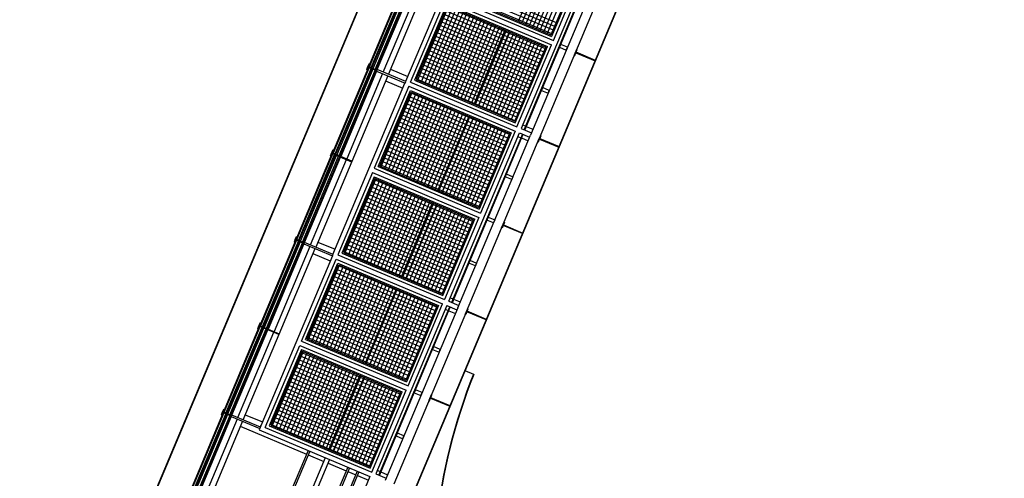
# Model space of a CAD drawing. Extents: x 173046 to 177910, y 2180190 to 2188065.
# Drawn here: x 176582 to 176598, y 2186087 to 2186094 of the extents above; entities that cross this region are included whole.
import ezdxf

# ---------------------------------------------------------------- set-up
doc = ezdxf.new("R2010")
doc.units = 0
doc.header["$LTSCALE"] = 5
doc.header["$MEASUREMENT"] = 0
for name, color, linetype in [('A-01', 5, 'CONTINUOUS'), ('A-01A', 8, 'CONTINUOUS'), ('A-02', 2, 'CONTINUOUS'), ('A-03', 3, 'CONTINUOUS')]:
    doc.layers.add(name, color=color, linetype=linetype)

msp = doc.modelspace()

# ---------------------------------------------------------------- linework, layer by layer
at = {"layer": 'A-01'}
for p, q in [((176570.253, 2186052.741), (176595.152, 2186111.916)), ((176570.259, 2186052.738), (176595.157, 2186111.914)), ((176573.773, 2186051.26), (176598.672, 2186110.435)), ((176574.496, 2186052.963), (176597.96, 2186108.727)), ((176589.712, 2186093.057), (176590.21, 2186094.242)), ((176589.781, 2186093.028), (176590.279, 2186094.212)), ((176588.372, 2186093.613), (176588.649, 2186093.496)), ((176588.295, 2186093.428), (176588.571, 2186093.312)), ((176589.629, 2186092.859), (176589.13, 2186091.675)), ((176589.698, 2186092.83), (176589.199, 2186091.645)), ((176590.492, 2186092.721), (176590.539, 2186092.701)), ((176590.548, 2186092.697), (176590.654, 2186092.653)), ((176590.415, 2186092.536), (176590.461, 2186092.517)), ((176590.47, 2186092.513), (176590.576, 2186092.468)), ((176588.548, 2186090.292), (176589.047, 2186091.476)), ((176588.618, 2186090.263), (176589.116, 2186091.447)), ((176587.209, 2186090.847), (176587.486, 2186090.731)), ((176587.131, 2186090.663), (176587.408, 2186090.547)), ((176588.465, 2186090.094), (176587.967, 2186088.909)), ((176588.534, 2186090.065), (176588.036, 2186088.88)), ((176589.329, 2186089.955), (176589.375, 2186089.936)), ((176589.384, 2186089.932), (176589.49, 2186089.887)), ((176589.251, 2186089.771), (176589.298, 2186089.752)), ((176589.307, 2186089.748), (176589.413, 2186089.703)), ((176587.385, 2186087.527), (176587.883, 2186088.711)), ((176589.708, 2186088.726), (176589.569, 2186088.785)), ((176587.454, 2186087.498), (176587.952, 2186088.682)), ((176586.046, 2186088.082), (176586.322, 2186087.966)), ((176585.968, 2186087.898), (176587.028, 2186087.452)), ((176587.056, 2186087.44), (176587.304, 2186087.335)), ((176587.374, 2186087.306), (176587.664, 2186087.184)), ((176587.692, 2186087.173), (176587.816, 2186087.12)), ((176588.166, 2186087.19), (176588.212, 2186087.171)), ((176588.221, 2186087.167), (176588.327, 2186087.122)), ((176587.844, 2186087.109), (176588.019, 2186087.035))]:
    msp.add_line(p, q, dxfattribs=at)
for radius in [9.006, 9]:
    msp.add_arc((176598.057, 2186085.366), radius, 158.0731, 189.2938, dxfattribs=at)
at = {"layer": 'A-01A'}
for p, q in [((176588.339, 2186093.532), (176589.492, 2186096.274)), ((176590.424, 2186094.385), (176590.923, 2186095.569)), ((176590.482, 2186094.36), (176590.98, 2186095.545)), ((176590.54, 2186094.336), (176591.038, 2186095.521)), ((176590.597, 2186094.312), (176591.096, 2186095.496)), ((176590.655, 2186094.288), (176591.153, 2186095.472)), ((176590.712, 2186094.263), (176591.211, 2186095.448)), ((176590.77, 2186094.239), (176591.268, 2186095.424)), ((176590.828, 2186094.215), (176591.326, 2186095.399)), ((176590.885, 2186094.191), (176591.384, 2186095.375)), ((176589.449, 2186095.023), (176591.025, 2186094.36)), ((176588.076, 2186093.634), (176588.654, 2186095.008)), ((176588.094, 2186093.627), (176588.672, 2186095)), ((176588.129, 2186093.612), (176588.707, 2186094.985)), ((176588.147, 2186093.604), (176588.725, 2186094.978)), ((176588.257, 2186093.566), (176588.831, 2186094.933)), ((176589.4, 2186094.908), (176590.976, 2186094.244)), ((176589.424, 2186094.965), (176591.001, 2186094.302)), ((176589.376, 2186094.85), (176590.952, 2186094.187)), ((176589.304, 2186094.623), (176588.806, 2186093.438)), ((176589.362, 2186094.599), (176588.863, 2186093.414)), ((176589.419, 2186094.574), (176588.921, 2186093.39)), ((176589.477, 2186094.55), (176588.979, 2186093.366)), ((176589.251, 2186094.553), (176590.827, 2186093.89)), ((176589.275, 2186094.611), (176590.851, 2186093.948)), ((176589.535, 2186094.526), (176589.036, 2186093.341)), ((176589.592, 2186094.502), (176589.094, 2186093.317)), ((176589.65, 2186094.477), (176589.151, 2186093.293)), ((176589.203, 2186094.438), (176590.779, 2186093.775)), ((176589.707, 2186094.453), (176589.209, 2186093.269)), ((176589.227, 2186094.496), (176590.803, 2186093.832)), ((176589.765, 2186094.429), (176589.267, 2186093.244)), ((176589.823, 2186094.405), (176589.324, 2186093.22)), ((176589.13, 2186094.265), (176590.706, 2186093.602)), ((176589.154, 2186094.323), (176590.73, 2186093.66)), ((176589.178, 2186094.38), (176590.754, 2186093.717)), ((176589.88, 2186094.38), (176589.382, 2186093.196)), ((176589.938, 2186094.356), (176589.439, 2186093.172)), ((176589.995, 2186094.332), (176589.497, 2186093.148)), ((176590.053, 2186094.308), (176589.555, 2186093.123)), ((176590.111, 2186094.283), (176589.612, 2186093.099)), ((176590.168, 2186094.259), (176589.67, 2186093.075)), ((176590.226, 2186094.235), (176589.727, 2186093.051)), ((176589.057, 2186094.092), (176590.633, 2186093.429)), ((176589.081, 2186094.15), (176590.658, 2186093.487)), ((176589.106, 2186094.208), (176590.682, 2186093.544)), ((176590.283, 2186094.211), (176589.785, 2186093.026)), ((176590.341, 2186094.187), (176589.843, 2186093.002)), ((176590.399, 2186094.162), (176589.9, 2186092.978)), ((176590.456, 2186094.138), (176589.958, 2186092.954)), ((176590.514, 2186094.114), (176590.015, 2186092.929)), ((176590.571, 2186094.09), (176590.073, 2186092.905)), ((176588.984, 2186093.919), (176590.561, 2186093.256)), ((176589.009, 2186093.977), (176590.585, 2186093.314)), ((176589.033, 2186094.035), (176590.609, 2186093.371)), ((176590.629, 2186094.065), (176590.131, 2186092.881)), ((176590.687, 2186094.041), (176590.188, 2186092.857)), ((176590.744, 2186094.017), (176590.246, 2186092.832)), ((176590.802, 2186093.993), (176590.304, 2186092.808)), ((176588.936, 2186093.804), (176590.512, 2186093.141)), ((176588.96, 2186093.862), (176590.536, 2186093.199)), ((176588.072, 2186093.625), (176587.494, 2186092.252)), ((176588.09, 2186093.617), (176587.512, 2186092.244)), ((176588.125, 2186093.603), (176587.547, 2186092.229)), ((176588.863, 2186093.631), (176590.439, 2186092.968)), ((176588.887, 2186093.689), (176590.464, 2186093.026)), ((176588.912, 2186093.747), (176590.488, 2186093.083)), ((176588.329, 2186093.509), (176587.175, 2186090.767)), ((176588.143, 2186093.595), (176587.565, 2186092.222)), ((176588.247, 2186093.543), (176587.672, 2186092.177)), ((176588.791, 2186093.459), (176590.367, 2186092.795)), ((176588.815, 2186093.516), (176590.391, 2186092.853)), ((176588.839, 2186093.574), (176590.415, 2186092.911)), ((176588.224, 2186092.056), (176588.722, 2186093.24)), ((176588.282, 2186092.032), (176588.78, 2186093.216)), ((176588.339, 2186092.007), (176588.838, 2186093.192)), ((176588.397, 2186091.983), (176588.895, 2186093.168)), ((176588.454, 2186091.959), (176588.953, 2186093.143)), ((176588.673, 2186093.179), (176590.249, 2186092.516)), ((176588.697, 2186093.237), (176590.273, 2186092.574)), ((176588.512, 2186091.935), (176589.01, 2186093.119)), ((176588.57, 2186091.91), (176589.068, 2186093.095)), ((176588.6, 2186093.007), (176590.176, 2186092.343)), ((176588.625, 2186093.064), (176590.201, 2186092.401)), ((176588.627, 2186091.886), (176589.126, 2186093.071)), ((176588.649, 2186093.122), (176590.225, 2186092.459)), ((176588.685, 2186091.862), (176589.183, 2186093.046)), ((176588.742, 2186091.838), (176589.241, 2186093.022)), ((176588.8, 2186091.813), (176589.298, 2186092.998)), ((176588.858, 2186091.789), (176589.356, 2186092.974)), ((176588.528, 2186092.834), (176590.104, 2186092.171)), ((176588.552, 2186092.891), (176590.128, 2186092.228)), ((176588.576, 2186092.949), (176590.152, 2186092.286)), ((176588.915, 2186091.765), (176589.414, 2186092.949)), ((176588.973, 2186091.741), (176589.471, 2186092.925)), ((176589.03, 2186091.716), (176589.529, 2186092.901)), ((176589.088, 2186091.692), (176589.586, 2186092.877)), ((176589.146, 2186091.668), (176589.644, 2186092.852)), ((176589.203, 2186091.644), (176589.702, 2186092.828)), ((176588.455, 2186092.661), (176590.031, 2186091.998)), ((176588.479, 2186092.718), (176590.055, 2186092.055)), ((176588.503, 2186092.776), (176590.08, 2186092.113)), ((176589.261, 2186091.619), (176589.759, 2186092.804)), ((176589.319, 2186091.595), (176589.817, 2186092.78)), ((176589.376, 2186091.571), (176589.875, 2186092.755)), ((176589.434, 2186091.547), (176589.932, 2186092.731)), ((176589.491, 2186091.523), (176589.99, 2186092.707)), ((176589.549, 2186091.498), (176590.047, 2186092.683)), ((176589.607, 2186091.474), (176590.105, 2186092.658)), ((176588.406, 2186092.546), (176589.983, 2186091.882)), ((176588.431, 2186092.603), (176590.007, 2186091.94)), ((176589.664, 2186091.45), (176590.163, 2186092.634)), ((176589.722, 2186091.426), (176590.22, 2186092.61)), ((176588.334, 2186092.373), (176589.91, 2186091.71)), ((176588.358, 2186092.43), (176589.934, 2186091.767)), ((176588.382, 2186092.488), (176589.958, 2186091.825)), ((176586.913, 2186090.869), (176587.49, 2186092.242)), ((176586.93, 2186090.861), (176587.508, 2186092.235)), ((176586.965, 2186090.847), (176587.543, 2186092.22)), ((176586.983, 2186090.839), (176587.561, 2186092.213)), ((176588.261, 2186092.2), (176589.837, 2186091.537)), ((176588.285, 2186092.258), (176589.861, 2186091.594)), ((176588.309, 2186092.315), (176589.886, 2186091.652)), ((176587.093, 2186090.801), (176587.668, 2186092.168)), ((176588.212, 2186092.085), (176589.789, 2186091.422)), ((176588.237, 2186092.142), (176589.813, 2186091.479)), ((176588.141, 2186091.858), (176587.642, 2186090.673)), ((176588.198, 2186091.833), (176587.7, 2186090.649)), ((176588.256, 2186091.809), (176587.757, 2186090.625)), ((176588.313, 2186091.785), (176587.815, 2186090.6)), ((176588.371, 2186091.761), (176587.873, 2186090.576)), ((176588.429, 2186091.736), (176587.93, 2186090.552)), ((176588.486, 2186091.712), (176587.988, 2186090.528)), ((176588.063, 2186091.73), (176589.639, 2186091.067)), ((176588.088, 2186091.788), (176589.664, 2186091.125)), ((176588.112, 2186091.846), (176589.688, 2186091.182)), ((176587.991, 2186091.558), (176589.567, 2186090.894)), ((176588.015, 2186091.615), (176589.591, 2186090.952)), ((176588.039, 2186091.673), (176589.615, 2186091.01)), ((176588.544, 2186091.688), (176588.045, 2186090.504)), ((176588.601, 2186091.664), (176588.103, 2186090.479)), ((176588.659, 2186091.639), (176588.161, 2186090.455)), ((176588.717, 2186091.615), (176588.218, 2186090.431)), ((176588.774, 2186091.591), (176588.276, 2186090.407)), ((176588.832, 2186091.567), (176588.334, 2186090.382)), ((176587.942, 2186091.442), (176589.518, 2186090.779)), ((176587.966, 2186091.5), (176589.543, 2186090.837)), ((176588.89, 2186091.543), (176588.391, 2186090.358)), ((176588.947, 2186091.518), (176588.449, 2186090.334)), ((176589.005, 2186091.494), (176588.506, 2186090.31)), ((176589.062, 2186091.47), (176588.564, 2186090.285)), ((176589.12, 2186091.446), (176588.622, 2186090.261)), ((176589.178, 2186091.421), (176588.679, 2186090.237)), ((176589.235, 2186091.397), (176588.737, 2186090.213)), ((176587.869, 2186091.269), (176589.446, 2186090.606)), ((176587.894, 2186091.327), (176589.47, 2186090.664)), ((176587.918, 2186091.385), (176589.494, 2186090.722)), ((176589.293, 2186091.373), (176588.794, 2186090.188)), ((176589.35, 2186091.349), (176588.852, 2186090.164)), ((176589.408, 2186091.324), (176588.91, 2186090.14)), ((176589.466, 2186091.3), (176588.967, 2186090.116)), ((176589.523, 2186091.276), (176589.025, 2186090.091)), ((176589.581, 2186091.252), (176589.082, 2186090.067)), ((176587.797, 2186091.097), (176589.373, 2186090.433)), ((176587.821, 2186091.154), (176589.397, 2186090.491)), ((176587.845, 2186091.212), (176589.421, 2186090.549)), ((176589.638, 2186091.227), (176589.14, 2186090.043)), ((176587.724, 2186090.924), (176589.3, 2186090.261)), ((176587.748, 2186090.981), (176589.324, 2186090.318)), ((176587.772, 2186091.039), (176589.349, 2186090.376)), ((176586.909, 2186090.86), (176586.331, 2186089.486)), ((176586.927, 2186090.852), (176586.349, 2186089.479)), ((176586.962, 2186090.838), (176586.384, 2186089.464)), ((176586.979, 2186090.83), (176586.402, 2186089.457)), ((176587.083, 2186090.778), (176586.508, 2186089.412)), ((176587.676, 2186090.809), (176589.252, 2186090.145)), ((176587.7, 2186090.866), (176589.276, 2186090.203)), ((176586.012, 2186088.001), (176587.165, 2186090.744)), ((176587.627, 2186090.693), (176589.203, 2186090.03)), ((176587.651, 2186090.751), (176589.227, 2186090.088)), ((176587.06, 2186089.291), (176587.559, 2186090.475)), ((176587.118, 2186089.266), (176587.616, 2186090.451)), ((176587.534, 2186090.472), (176589.11, 2186089.809)), ((176587.176, 2186089.242), (176587.674, 2186090.427)), ((176587.233, 2186089.218), (176587.732, 2186090.402)), ((176587.291, 2186089.194), (176587.789, 2186090.378)), ((176587.349, 2186089.169), (176587.847, 2186090.354)), ((176587.406, 2186089.145), (176587.905, 2186090.33)), ((176587.461, 2186090.299), (176589.037, 2186089.636)), ((176587.464, 2186089.121), (176587.962, 2186090.305)), ((176587.485, 2186090.357), (176589.061, 2186089.693)), ((176587.51, 2186090.414), (176589.086, 2186089.751)), ((176587.413, 2186090.184), (176588.989, 2186089.521)), ((176587.437, 2186090.241), (176589.013, 2186089.578)), ((176587.521, 2186089.097), (176588.02, 2186090.281)), ((176587.579, 2186089.072), (176588.077, 2186090.257)), ((176587.637, 2186089.048), (176588.135, 2186090.233)), ((176587.694, 2186089.024), (176588.193, 2186090.208)), ((176587.752, 2186089), (176588.25, 2186090.184)), ((176587.809, 2186088.975), (176588.308, 2186090.16)), ((176587.867, 2186088.951), (176588.365, 2186090.136)), ((176587.34, 2186090.011), (176588.916, 2186089.348)), ((176587.364, 2186090.069), (176588.94, 2186089.405)), ((176587.388, 2186090.126), (176588.964, 2186089.463)), ((176587.925, 2186088.927), (176588.423, 2186090.111)), ((176587.982, 2186088.903), (176588.481, 2186090.087)), ((176588.04, 2186088.879), (176588.538, 2186090.063)), ((176588.097, 2186088.854), (176588.596, 2186090.039)), ((176588.155, 2186088.83), (176588.653, 2186090.014)), ((176588.213, 2186088.806), (176588.711, 2186089.99)), ((176587.267, 2186089.838), (176588.843, 2186089.175)), ((176587.291, 2186089.896), (176588.868, 2186089.232)), ((176587.316, 2186089.953), (176588.892, 2186089.29)), ((176588.27, 2186088.782), (176588.769, 2186089.966)), ((176588.328, 2186088.757), (176588.826, 2186089.942)), ((176588.385, 2186088.733), (176588.884, 2186089.918)), ((176588.443, 2186088.709), (176588.941, 2186089.893)), ((176588.501, 2186088.685), (176588.999, 2186089.869)), ((176588.558, 2186088.66), (176589.057, 2186089.845)), ((176587.194, 2186089.665), (176588.771, 2186089.002)), ((176587.219, 2186089.723), (176588.795, 2186089.06)), ((176587.243, 2186089.78), (176588.819, 2186089.117)), ((176587.146, 2186089.55), (176588.722, 2186088.887)), ((176587.17, 2186089.608), (176588.746, 2186088.944)), ((176585.749, 2186088.104), (176586.327, 2186089.477)), ((176585.767, 2186088.096), (176586.345, 2186089.47)), ((176585.802, 2186088.082), (176586.38, 2186089.455)), ((176585.82, 2186088.074), (176586.398, 2186089.447)), ((176585.93, 2186088.036), (176586.505, 2186089.402)), ((176587.073, 2186089.377), (176588.649, 2186088.714)), ((176587.097, 2186089.435), (176588.674, 2186088.772)), ((176587.122, 2186089.492), (176588.698, 2186088.829)), ((176587.049, 2186089.32), (176588.625, 2186088.656)), ((176586.977, 2186089.092), (176586.479, 2186087.908)), ((176587.035, 2186089.068), (176586.536, 2186087.884)), ((176587.092, 2186089.044), (176586.594, 2186087.86)), ((176586.948, 2186089.08), (176588.524, 2186088.417)), ((176587.15, 2186089.02), (176586.652, 2186087.835)), ((176587.208, 2186088.995), (176586.709, 2186087.811)), ((176587.265, 2186088.971), (176586.767, 2186087.787)), ((176587.323, 2186088.947), (176586.824, 2186087.763)), ((176586.876, 2186088.908), (176588.452, 2186088.244)), ((176587.38, 2186088.923), (176586.882, 2186087.738)), ((176586.9, 2186088.965), (176588.476, 2186088.302)), ((176586.924, 2186089.023), (176588.5, 2186088.36)), ((176587.438, 2186088.899), (176586.94, 2186087.714)), ((176587.496, 2186088.874), (176586.997, 2186087.69)), ((176586.803, 2186088.735), (176588.379, 2186088.072)), ((176586.827, 2186088.792), (176588.403, 2186088.129)), ((176586.851, 2186088.85), (176588.428, 2186088.187)), ((176587.553, 2186088.85), (176587.055, 2186087.666)), ((176587.611, 2186088.826), (176587.112, 2186087.641)), ((176587.668, 2186088.802), (176587.17, 2186087.617)), ((176587.726, 2186088.777), (176587.228, 2186087.593)), ((176587.784, 2186088.753), (176587.285, 2186087.569)), ((176587.841, 2186088.729), (176587.343, 2186087.544)), ((176586.73, 2186088.562), (176588.306, 2186087.899)), ((176586.754, 2186088.62), (176588.331, 2186087.956)), ((176586.779, 2186088.677), (176588.355, 2186088.014)), ((176587.899, 2186088.705), (176587.4, 2186087.52)), ((176587.956, 2186088.68), (176587.458, 2186087.496)), ((176588.014, 2186088.656), (176587.516, 2186087.472)), ((176588.072, 2186088.632), (176587.573, 2186087.447)), ((176588.129, 2186088.608), (176587.631, 2186087.423)), ((176588.187, 2186088.583), (176587.689, 2186087.399)), ((176588.244, 2186088.559), (176587.746, 2186087.375)), ((176586.682, 2186088.447), (176588.258, 2186087.783)), ((176586.706, 2186088.504), (176588.282, 2186087.841)), ((176588.302, 2186088.535), (176587.804, 2186087.35)), ((176588.36, 2186088.511), (176587.861, 2186087.326)), ((176588.417, 2186088.486), (176587.919, 2186087.302)), ((176588.475, 2186088.462), (176587.977, 2186087.278)), ((176586.609, 2186088.274), (176588.185, 2186087.611)), ((176586.633, 2186088.331), (176588.209, 2186087.668)), ((176586.657, 2186088.389), (176588.234, 2186087.726)), ((176585.745, 2186088.095), (176585.167, 2186086.721)), ((176585.763, 2186088.087), (176585.185, 2186086.714)), ((176586.536, 2186088.101), (176588.112, 2186087.438)), ((176586.561, 2186088.159), (176588.137, 2186087.495)), ((176586.585, 2186088.216), (176588.161, 2186087.553)), ((176586.002, 2186087.978), (176584.849, 2186085.239)), ((176585.798, 2186088.072), (176585.22, 2186086.699)), ((176585.816, 2186088.065), (176585.238, 2186086.691)), ((176585.92, 2186088.013), (176585.345, 2186086.647)), ((176586.464, 2186087.928), (176588.04, 2186087.265)), ((176586.488, 2186087.986), (176588.064, 2186087.323)), ((176586.512, 2186088.043), (176588.088, 2186087.38))]:
    msp.add_line(p, q, dxfattribs=at)
at = {"layer": 'A-02'}
for p, q in [((176590.514, 2186092.644), (176591.649, 2186095.34)), ((176590.524, 2186092.64), (176591.658, 2186095.336)), ((176591.778, 2186095.326), (176590.615, 2186092.56)), ((176591.917, 2186095.268), (176590.753, 2186092.502)), ((176588.065, 2186093.639), (176588.643, 2186095.012)), ((176588.161, 2186093.607), (176588.736, 2186094.973)), ((176588.061, 2186093.63), (176587.483, 2186092.256)), ((176587.992, 2186093.61), (176588.011, 2186093.656)), ((176588.03, 2186093.702), (176588.011, 2186093.656)), ((176588.151, 2186093.584), (176587.576, 2186092.217)), ((176590.485, 2186092.574), (176589.351, 2186089.878)), ((176590.494, 2186092.571), (176589.36, 2186089.874)), ((176589.452, 2186089.795), (176590.615, 2186092.56)), ((176589.59, 2186089.737), (176590.753, 2186092.502)), ((176586.902, 2186090.874), (176587.479, 2186092.247)), ((176586.997, 2186090.842), (176587.572, 2186092.208)), ((176586.848, 2186090.891), (176586.867, 2186090.937)), ((176586.898, 2186090.864), (176586.32, 2186089.491)), ((176586.987, 2186090.819), (176586.413, 2186089.452)), ((176586.848, 2186090.891), (176586.828, 2186090.845)), ((176588.187, 2186087.113), (176589.322, 2186089.809)), ((176588.197, 2186087.109), (176589.331, 2186089.805)), ((176589.452, 2186089.795), (176588.288, 2186087.03)), ((176589.59, 2186089.737), (176588.426, 2186086.972)), ((176585.738, 2186088.108), (176586.316, 2186089.482)), ((176585.834, 2186088.076), (176586.409, 2186089.443)), ((176585.734, 2186088.099), (176585.156, 2186086.726)), ((176585.665, 2186088.08), (176585.684, 2186088.126)), ((176585.665, 2186088.08), (176585.684, 2186088.126)), ((176585.704, 2186088.172), (176585.684, 2186088.126)), ((176585.704, 2186088.172), (176585.684, 2186088.126)), ((176585.824, 2186088.053), (176585.249, 2186086.687)), ((176587.329, 2186087.393), (176586.186, 2186084.676)), ((176587.398, 2186087.364), (176586.263, 2186084.668))]:
    msp.add_line(p, q, dxfattribs=at)
for points in [[(176591.1, 2186094.011), (176591.081, 2186093.965), (176591.187, 2186093.92), (176591.206, 2186093.966)], [(176591.354, 2186093.931), (176591.316, 2186093.839), (176591.325, 2186093.835), (176591.342, 2186093.876), (176591.65, 2186093.747), (176591.654, 2186093.756), (176591.346, 2186093.886), (176591.364, 2186093.927)], [(176590.81, 2186093.319), (176590.79, 2186093.273), (176590.896, 2186093.229), (176590.916, 2186093.275)], [(176590.208, 2186091.891), (176590.228, 2186091.937), (176590.334, 2186091.892), (176590.314, 2186091.846)], [(176589.918, 2186091.199), (176589.937, 2186091.246), (176590.043, 2186091.201), (176590.024, 2186091.155)], [(176590.152, 2186091.074), (176590.191, 2186091.166), (176590.2, 2186091.162), (176590.183, 2186091.12), (176590.491, 2186090.991), (176590.487, 2186090.982), (176590.179, 2186091.111), (176590.161, 2186091.07)], [(176589.627, 2186090.508), (176589.646, 2186090.554), (176589.752, 2186090.51), (176589.733, 2186090.464)], [(176589.064, 2186089.172), (176589.045, 2186089.126), (176589.151, 2186089.081), (176589.17, 2186089.127)], [(176588.773, 2186088.48), (176588.754, 2186088.434), (176588.86, 2186088.39), (176588.879, 2186088.436)], [(176589.027, 2186088.401), (176588.989, 2186088.308), (176588.998, 2186088.305), (176589.015, 2186088.346), (176589.323, 2186088.217), (176589.327, 2186088.226), (176589.019, 2186088.355), (176589.037, 2186088.397)], [(176588.483, 2186087.789), (176588.463, 2186087.743), (176588.569, 2186087.698), (176588.589, 2186087.744)]]:
    msp.add_lwpolyline(points, close=True, dxfattribs=at)
for points in [[(176588.011, 2186093.656), (176587.992, 2186093.61), (176588.001, 2186093.606), (176588.018, 2186093.648), (176588.152, 2186093.591)], [(176588.011, 2186093.656), (176588.03, 2186093.702), (176588.04, 2186093.698), (176588.022, 2186093.657), (176588.156, 2186093.601)], [(176590.753, 2186092.502), (176590.734, 2186092.456), (176590.743, 2186092.452), (176590.761, 2186092.494), (176591.068, 2186092.364), (176591.07, 2186092.369)], [(176590.753, 2186092.502), (176590.773, 2186092.548), (176590.782, 2186092.545), (176590.764, 2186092.503), (176591.072, 2186092.374), (176591.07, 2186092.369)], [(176587.41, 2186092.227), (176587.449, 2186092.32), (176587.41, 2186092.227), (176587.419, 2186092.224), (176587.437, 2186092.265), (176587.75, 2186092.133), (176587.754, 2186092.142), (176587.441, 2186092.274), (176587.458, 2186092.316), (176587.449, 2186092.32)], [(176586.848, 2186090.891), (176586.867, 2186090.937), (176586.876, 2186090.933), (176586.859, 2186090.892), (176586.993, 2186090.835)], [(176586.848, 2186090.891), (176586.828, 2186090.845), (176586.837, 2186090.841), (176586.855, 2186090.882), (176586.989, 2186090.826)], [(176589.907, 2186089.604), (176589.905, 2186089.599), (176589.597, 2186089.729), (176589.58, 2186089.687), (176589.57, 2186089.691), (176589.59, 2186089.737)], [(176589.907, 2186089.604), (176589.909, 2186089.608), (176589.601, 2186089.738), (176589.618, 2186089.779), (176589.609, 2186089.783), (176589.59, 2186089.737)], [(176586.285, 2186089.554), (176586.246, 2186089.462), (176586.285, 2186089.554), (176586.294, 2186089.551), (176586.277, 2186089.509), (176586.59, 2186089.377), (176586.587, 2186089.368), (176586.273, 2186089.5), (176586.256, 2186089.458), (176586.246, 2186089.462)], [(176585.684, 2186088.126), (176585.665, 2186088.08), (176585.674, 2186088.076), (176585.691, 2186088.117), (176585.825, 2186088.061)], [(176585.684, 2186088.126), (176585.665, 2186088.08), (176585.674, 2186088.076), (176585.691, 2186088.117), (176585.825, 2186088.061)], [(176585.684, 2186088.126), (176585.704, 2186088.172), (176585.713, 2186088.168), (176585.695, 2186088.126), (176585.829, 2186088.07)], [(176585.684, 2186088.126), (176585.704, 2186088.172), (176585.713, 2186088.168), (176585.695, 2186088.126), (176585.829, 2186088.07)]]:
    msp.add_lwpolyline(points, dxfattribs=at)
at = {"layer": 'A-03'}
for p, q in [((176589.769, 2186096.158), (176588.615, 2186093.416)), ((176591.603, 2186095.359), (176590.468, 2186092.663)), ((176591.442, 2186095.351), (176590.943, 2186094.166)), ((176591.468, 2186095.361), (176590.954, 2186094.14)), ((176590.981, 2186094.075), (176591.534, 2186095.388)), ((176588.026, 2186093.655), (176588.604, 2186095.029)), ((176588.035, 2186093.652), (176588.613, 2186095.025)), ((176588.694, 2186093.409), (176589.247, 2186094.723)), ((176589.247, 2186094.723), (176590.952, 2186094.005)), ((176589.276, 2186094.792), (176590.981, 2186094.075)), ((176589.341, 2186094.819), (176590.954, 2186094.14)), ((176589.367, 2186094.829), (176590.943, 2186094.166)), ((176589.273, 2186094.657), (176588.759, 2186093.436)), ((176589.284, 2186094.631), (176588.786, 2186093.447)), ((176589.273, 2186094.657), (176590.886, 2186093.979)), ((176589.284, 2186094.631), (176590.86, 2186093.968)), ((176590.362, 2186092.784), (176590.86, 2186093.968)), ((176590.372, 2186092.757), (176590.886, 2186093.979)), ((176590.399, 2186092.692), (176590.952, 2186094.005)), ((176588.022, 2186093.646), (176587.444, 2186092.273)), ((176588.031, 2186093.642), (176587.453, 2186092.269)), ((176588.786, 2186093.447), (176590.362, 2186092.784)), ((176587.452, 2186090.65), (176588.605, 2186093.392)), ((176588.665, 2186093.34), (176588.112, 2186092.027)), ((176588.665, 2186093.34), (176590.37, 2186092.623)), ((176588.694, 2186093.409), (176590.399, 2186092.692)), ((176588.759, 2186093.436), (176590.372, 2186092.757)), ((176588.178, 2186092.054), (176588.692, 2186093.275)), ((176588.204, 2186092.064), (176588.702, 2186093.249)), ((176588.692, 2186093.275), (176590.305, 2186092.596)), ((176588.702, 2186093.249), (176590.278, 2186092.586)), ((176590.468, 2186092.663), (176590.63, 2186092.595)), ((176589.305, 2186089.898), (176590.439, 2186092.594)), ((176590.278, 2186092.586), (176589.78, 2186091.401)), ((176590.305, 2186092.596), (176589.791, 2186091.375)), ((176590.37, 2186092.623), (176589.817, 2186091.309)), ((176590.439, 2186092.594), (176590.6, 2186092.526)), ((176586.862, 2186090.89), (176587.44, 2186092.264)), ((176586.871, 2186090.886), (176587.449, 2186092.26)), ((176588.112, 2186092.027), (176589.817, 2186091.309)), ((176588.178, 2186092.054), (176589.791, 2186091.375)), ((176588.204, 2186092.064), (176589.78, 2186091.401)), ((176588.083, 2186091.958), (176587.53, 2186090.644)), ((176588.11, 2186091.892), (176587.596, 2186090.671)), ((176588.12, 2186091.866), (176587.622, 2186090.682)), ((176588.083, 2186091.958), (176589.788, 2186091.24)), ((176588.11, 2186091.892), (176589.723, 2186091.214)), ((176588.12, 2186091.866), (176589.697, 2186091.203)), ((176589.788, 2186091.24), (176589.236, 2186089.927)), ((176589.198, 2186090.018), (176589.697, 2186091.203)), ((176589.209, 2186089.992), (176589.723, 2186091.214)), ((176586.858, 2186090.881), (176586.281, 2186089.508)), ((176586.867, 2186090.877), (176586.29, 2186089.504)), ((176587.442, 2186090.627), (176586.269, 2186087.839)), ((176587.53, 2186090.644), (176589.236, 2186089.927)), ((176587.596, 2186090.671), (176589.209, 2186089.992)), ((176587.622, 2186090.682), (176589.198, 2186090.018)), ((176586.949, 2186089.262), (176587.501, 2186090.575)), ((176587.014, 2186089.288), (176587.528, 2186090.51)), ((176587.04, 2186089.299), (176587.539, 2186090.483)), ((176587.501, 2186090.575), (176589.207, 2186089.858)), ((176587.528, 2186090.51), (176589.141, 2186089.831)), ((176587.539, 2186090.483), (176589.115, 2186089.82)), ((176589.276, 2186089.829), (176588.141, 2186087.133)), ((176589.115, 2186089.82), (176588.617, 2186088.636)), ((176589.141, 2186089.831), (176588.627, 2186088.61)), ((176588.654, 2186088.544), (176589.207, 2186089.858)), ((176589.276, 2186089.829), (176589.437, 2186089.761)), ((176589.305, 2186089.898), (176589.466, 2186089.83)), ((176585.699, 2186088.125), (176586.277, 2186089.498)), ((176585.708, 2186088.121), (176586.286, 2186089.495)), ((176586.367, 2186087.879), (176586.92, 2186089.193)), ((176586.92, 2186089.193), (176588.625, 2186088.475)), ((176586.949, 2186089.262), (176588.654, 2186088.544)), ((176587.014, 2186089.288), (176588.627, 2186088.61)), ((176587.04, 2186089.299), (176588.617, 2186088.636)), ((176586.946, 2186089.127), (176586.432, 2186087.906)), ((176586.957, 2186089.101), (176586.459, 2186087.916)), ((176586.946, 2186089.127), (176588.559, 2186088.448)), ((176586.957, 2186089.101), (176588.533, 2186088.438)), ((176588.035, 2186087.253), (176588.533, 2186088.438)), ((176588.045, 2186087.227), (176588.559, 2186088.448)), ((176588.072, 2186087.162), (176588.625, 2186088.475)), ((176585.695, 2186088.116), (176585.117, 2186086.742)), ((176585.704, 2186088.112), (176585.126, 2186086.739)), ((176586.278, 2186087.862), (176586.269, 2186087.839)), ((176586.269, 2186087.839), (176588.043, 2186087.092)), ((176586.288, 2186087.885), (176586.298, 2186087.908)), ((176586.367, 2186087.879), (176588.072, 2186087.162)), ((176586.432, 2186087.906), (176588.045, 2186087.227)), ((176586.459, 2186087.916), (176588.035, 2186087.253)), ((176587.052, 2186087.509), (176585.909, 2186084.793)), ((176587.08, 2186087.498), (176585.937, 2186084.781)), ((176587.688, 2186087.242), (176586.554, 2186084.546)), ((176587.716, 2186087.23), (176586.581, 2186084.534)), ((176587.84, 2186087.178), (176586.706, 2186084.482)), ((176587.868, 2186087.166), (176586.734, 2186084.47)), ((176588.141, 2186087.133), (176588.303, 2186087.065)), ((176588.043, 2186087.092), (176586.909, 2186084.396))]:
    msp.add_line(p, q, dxfattribs=at)
for points in [[(176588.149, 2186093.584), (176588.607, 2186093.392), (176588.617, 2186093.415), (176588.159, 2186093.607)], [(176586.986, 2186090.819), (176587.444, 2186090.626), (176587.454, 2186090.65), (176586.995, 2186090.842)], [(176585.822, 2186088.054), (176586.28, 2186087.861), (176586.29, 2186087.884), (176585.832, 2186088.077)]]:
    msp.add_lwpolyline(points, close=True, dxfattribs=at)

doc.saveas('drawing.dxf')
